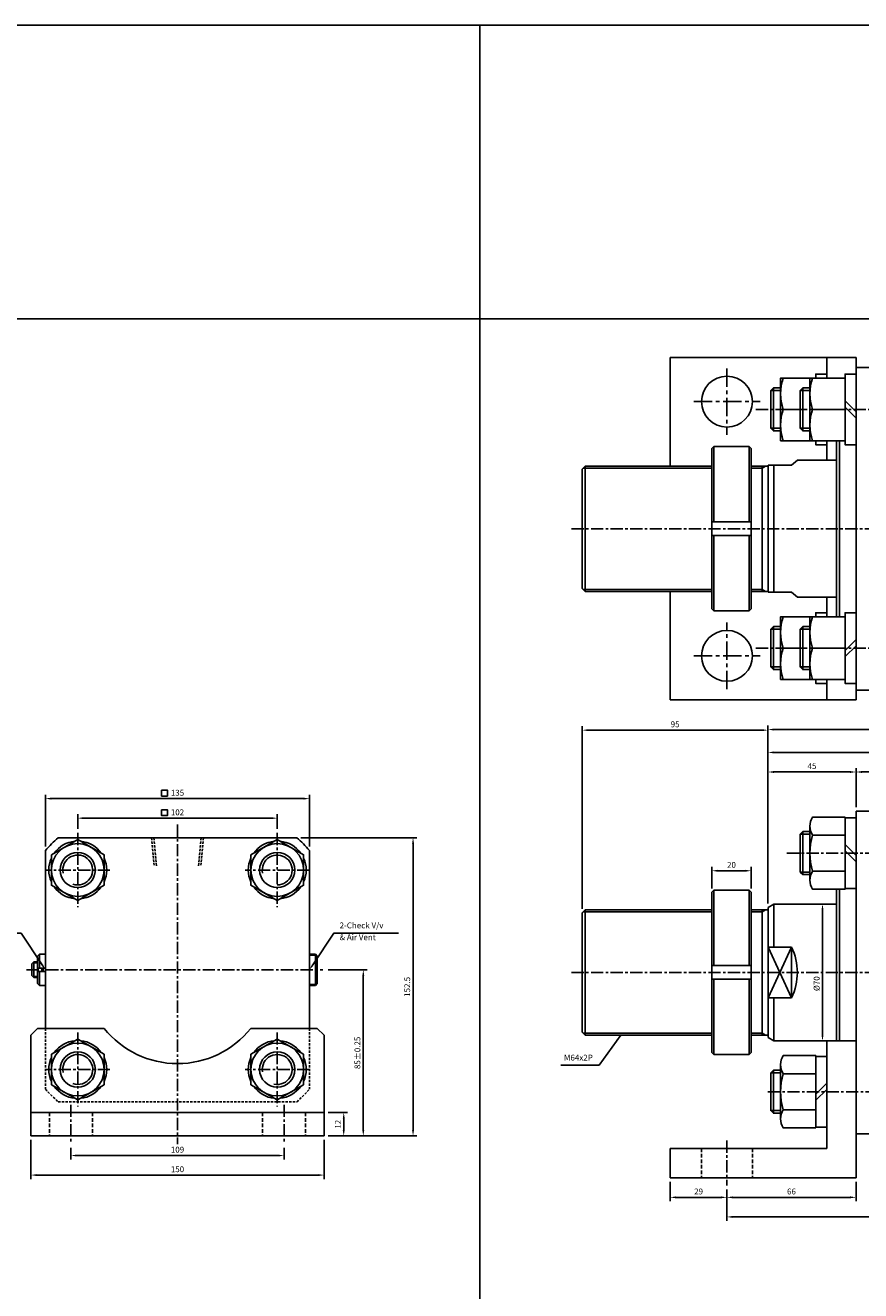
# Model space of a CAD drawing. Extents: x 147 to 7616, y -10167 to 768.
# Drawn here: x 3500 to 3927, y 121 to 768 of the extents above; entities that cross this region are included whole.
import ezdxf

# ---------------------------------------------------------------- set-up
doc = ezdxf.new("R2010")
doc.units = 0
doc.header["$LTSCALE"] = 5
doc.header["$MEASUREMENT"] = 0
doc.header["$PDMODE"] = 34
for name, pattern in [('CENTER', [2, 1.25, -0.25, 0.25, -0.25]), ('CENTERX2', [4, 2.5, -0.5, 0.5, -0.5]), ('HIDDEN', [0.375, 0.25, -0.125])]:
    doc.linetypes.add(name, pattern=pattern)
doc.layers.get('0').update_dxf_attribs({"linetype": 'CONTINUOUS'})
doc.layers.get('Defpoints').update_dxf_attribs({"linetype": 'CONTINUOUS'})
for name, color, linetype in [('CEN', 1, 'CENTERX2'), ('CENTER', 1, 'CENTER'), ('HID', 6, 'HIDDEN'), ('Line', 7, 'CONTINUOUS'), ('ML', 7, 'CONTINUOUS'), ('THIN', 3, 'CONTINUOUS')]:
    doc.layers.add(name, color=color, linetype=linetype)
doc.styles.add('GHS', font='romans', dxfattribs={"bigfont": 'ghs'})
doc.dimstyles.get("Standard").update_dxf_attribs({"dimtxt": 0.18, "dimasz": 0.18, "dimexe": 0.18, "dimexo": 0.0625, "dimgap": 0.09, "dimtad": 0, "dimtih": 1, "dimtoh": 1, "dimdec": 4, "dimzin": 0, "dimdsep": 46, "dimtxsty": 'Standard', "dimcen": 0.09, "dimadec": 0, "dimazin": 0, "dimtfac": 1, "dimtdec": 4, "dimtofl": 0, "dimtmove": 0, "dimatfit": 0, "dimfxl": 0, "dimtolj": 1, "dimtzin": 0, "dimarcsym": 0})

# ---------------------------------------------------------------- blocks, each defined once
blk = doc.blocks.new('*D118')
at = {"layer": 'Defpoints', "color": 0}
for p in [(3628.79, 362.46), (3526.79, 354.93), (3628.79, 354.93)]:
    blk.add_point(p, dxfattribs=at)
at = {"layer": 'ML', "color": 2, "lineweight": -2}
for p, q in [((3526.79, 356.93), (3526.79, 364.46)), ((3529.79, 362.46), (3625.79, 362.46)), ((3628.79, 356.93), (3628.79, 364.46))]:
    blk.add_line(p, q, dxfattribs=at)
at = {"layer": 'ML', "color": 2}
for points in [[(3529.79, 362.96), (3529.79, 361.96), (3526.79, 362.46)], [(3625.79, 362.96), (3625.79, 361.96), (3628.79, 362.46)]]:
    blk.add_solid(points, dxfattribs=at)
at = {"layer": 'ML', "color": 2, "insert": (3577.79, 365.46), "char_height": 3, "attachment_point": 5, "style": 'GHS'}
blk.add_mtext('\\A1;102', dxfattribs=at)
blk = doc.blocks.new('*D119')
at = {"layer": 'Defpoints', "color": 0}
for p in [(3645.29, 372.46), (3510.29, 345.99), (3645.29, 345.99)]:
    blk.add_point(p, dxfattribs=at)
at = {"layer": 'ML', "color": 2, "lineweight": -2}
for p, q in [((3510.29, 347.99), (3510.29, 374.46)), ((3513.29, 372.46), (3642.29, 372.46)), ((3645.29, 347.99), (3645.29, 374.46))]:
    blk.add_line(p, q, dxfattribs=at)
at = {"layer": 'ML', "color": 2}
for points in [[(3513.29, 372.96), (3513.29, 371.96), (3510.29, 372.46)], [(3642.29, 372.96), (3642.29, 371.96), (3645.29, 372.46)]]:
    blk.add_solid(points, dxfattribs=at)
at = {"layer": 'ML', "color": 2, "insert": (3577.79, 375.46), "char_height": 3, "attachment_point": 5, "style": 'GHS'}
blk.add_mtext('\\A1;135', dxfattribs=at)
blk = doc.blocks.new('*D102')
at = {"layer": 'Defpoints', "color": 0}
for p in [(3652.79, 211.96), (3662.79, 211.96), (3652.79, 199.96)]:
    blk.add_point(p, dxfattribs=at)
at = {"layer": 'ML', "color": 2, "lineweight": -2}
for p, q in [((3654.79, 211.96), (3664.79, 211.96)), ((3662.79, 202.96), (3662.79, 208.96)), ((3654.79, 199.96), (3664.79, 199.96))]:
    blk.add_line(p, q, dxfattribs=at)
at = {"layer": 'ML', "color": 2}
for points in [[(3662.29, 208.96), (3663.29, 208.96), (3662.79, 211.96)], [(3662.29, 202.96), (3663.29, 202.96), (3662.79, 199.96)]]:
    blk.add_solid(points, dxfattribs=at)
at = {"layer": 'ML', "color": 2, "insert": (3659.79, 205.96), "char_height": 3, "attachment_point": 5, "rotation": 90, "style": 'GHS'}
blk.add_mtext('\\A1;12', dxfattribs=at)
blk = doc.blocks.new('*D103')
at = {"layer": 'Defpoints', "color": 0}
for p in [(3652.79, 284.96), (3672.79, 284.96), (3652.79, 199.96)]:
    blk.add_point(p, dxfattribs=at)
at = {"layer": 'ML', "color": 2, "lineweight": -2}
for p, q in [((3654.79, 284.96), (3674.79, 284.96)), ((3672.79, 202.96), (3672.79, 281.96)), ((3654.79, 199.96), (3674.79, 199.96))]:
    blk.add_line(p, q, dxfattribs=at)
at = {"layer": 'ML', "color": 2}
for points in [[(3672.29, 281.96), (3673.29, 281.96), (3672.79, 284.96)], [(3672.29, 202.96), (3673.29, 202.96), (3672.79, 199.96)]]:
    blk.add_solid(points, dxfattribs=at)
at = {"layer": 'ML', "color": 2, "insert": (3669.79, 242.46), "char_height": 3, "attachment_point": 5, "rotation": 90, "style": 'GHS'}
blk.add_mtext('\\A1;85%%P0.25', dxfattribs=at)
blk = doc.blocks.new('*D104')
at = {"layer": 'Defpoints', "color": 0}
for p in [(3638.82, 352.46), (3652.79, 199.96), (3698.24, 199.96)]:
    blk.add_point(p, dxfattribs=at)
at = {"layer": 'ML', "color": 2, "lineweight": -2}
for p, q in [((3640.82, 352.46), (3700.24, 352.46)), ((3698.24, 349.46), (3698.24, 202.96)), ((3654.79, 199.96), (3700.24, 199.96))]:
    blk.add_line(p, q, dxfattribs=at)
at = {"layer": 'ML', "color": 2}
for points in [[(3697.74, 349.46), (3698.74, 349.46), (3698.24, 352.46)], [(3697.74, 202.96), (3698.74, 202.96), (3698.24, 199.96)]]:
    blk.add_solid(points, dxfattribs=at)
at = {"layer": 'ML', "color": 2, "insert": (3695.24, 276.21), "char_height": 3, "attachment_point": 5, "rotation": 90, "style": 'GHS'}
blk.add_mtext('\\A1;152.5', dxfattribs=at)
blk = doc.blocks.new('*D105')
at = {"layer": 'Defpoints', "color": 0}
for p in [(3523.29, 195.96), (3632.29, 195.96), (3632.29, 189.96)]:
    blk.add_point(p, dxfattribs=at)
at = {"layer": 'ML', "color": 2, "lineweight": -2}
for p, q in [((3523.29, 193.96), (3523.29, 187.96)), ((3526.29, 189.96), (3629.29, 189.96)), ((3632.29, 193.96), (3632.29, 187.96))]:
    blk.add_line(p, q, dxfattribs=at)
at = {"layer": 'ML', "color": 2}
for points in [[(3526.29, 190.46), (3526.29, 189.46), (3523.29, 189.96)], [(3629.29, 190.46), (3629.29, 189.46), (3632.29, 189.96)]]:
    blk.add_solid(points, dxfattribs=at)
at = {"layer": 'ML', "color": 2, "insert": (3577.79, 192.96), "char_height": 3, "attachment_point": 5, "style": 'GHS'}
blk.add_mtext('\\A1;109', dxfattribs=at)
blk = doc.blocks.new('*D106')
at = {"layer": 'Defpoints', "color": 0}
for p in [(3502.79, 199.96), (3652.79, 199.96), (3652.79, 179.96)]:
    blk.add_point(p, dxfattribs=at)
at = {"layer": 'ML', "color": 2, "lineweight": -2}
for p, q in [((3502.79, 197.96), (3502.79, 177.96)), ((3652.79, 197.96), (3652.79, 177.96)), ((3505.79, 179.96), (3649.79, 179.96))]:
    blk.add_line(p, q, dxfattribs=at)
at = {"layer": 'ML', "color": 2}
for points in [[(3505.79, 180.46), (3505.79, 179.46), (3502.79, 179.96)], [(3649.79, 180.46), (3649.79, 179.46), (3652.79, 179.96)]]:
    blk.add_solid(points, dxfattribs=at)
at = {"layer": 'ML', "color": 2, "insert": (3577.79, 182.96), "char_height": 3, "attachment_point": 5, "style": 'GHS'}
blk.add_mtext('\\A1;150', dxfattribs=at)
blk = doc.blocks.new('*D120')
at = {"layer": 'Defpoints', "color": 0}
for p in [(3871.04, 335.58), (3851.04, 324.58), (3871.04, 324.58)]:
    blk.add_point(p, dxfattribs=at)
at = {"layer": 'ML', "color": 2, "lineweight": -2}
for p, q in [((3851.04, 326.58), (3851.04, 337.58)), ((3871.04, 326.58), (3871.04, 337.58)), ((3854.04, 335.58), (3868.04, 335.58))]:
    blk.add_line(p, q, dxfattribs=at)
at = {"layer": 'ML', "color": 2}
for points in [[(3854.04, 336.08), (3854.04, 335.08), (3851.04, 335.58)], [(3868.04, 336.08), (3868.04, 335.08), (3871.04, 335.58)]]:
    blk.add_solid(points, dxfattribs=at)
at = {"layer": 'ML', "color": 2, "insert": (3861.04, 338.58), "char_height": 3, "attachment_point": 5, "style": 'GHS'}
blk.add_mtext('\\A1;20', dxfattribs=at)
blk = doc.blocks.new('*D123')
at = {"layer": 'Defpoints', "color": 0}
for p in [(3924.71, 386.08), (3924.71, 366.08), (3879.71, 316.84)]:
    blk.add_point(p, dxfattribs=at)
at = {"layer": 'ML', "color": 2, "lineweight": -2}
for p, q in [((3879.71, 318.84), (3879.71, 388.08)), ((3882.71, 386.08), (3921.71, 386.08)), ((3924.71, 368.08), (3924.71, 388.08))]:
    blk.add_line(p, q, dxfattribs=at)
at = {"layer": 'ML', "color": 2}
for points in [[(3882.71, 386.58), (3882.71, 385.58), (3879.71, 386.08)], [(3921.71, 386.58), (3921.71, 385.58), (3924.71, 386.08)]]:
    blk.add_solid(points, dxfattribs=at)
at = {"layer": 'ML', "color": 2, "insert": (3902.21, 389.08), "char_height": 3, "attachment_point": 5, "style": 'GHS'}
blk.add_mtext('\\A1;45', dxfattribs=at)
blk = doc.blocks.new('*D124')
at = {"layer": 'Defpoints', "color": 0}
for p in [(3951.71, 386.08), (3924.71, 366.08), (3951.71, 366.08)]:
    blk.add_point(p, dxfattribs=at)
at = {"layer": 'ML', "color": 2, "lineweight": -2}
for p, q in [((3924.71, 368.08), (3924.71, 388.08)), ((3927.71, 386.08), (3948.71, 386.08)), ((3951.71, 368.08), (3951.71, 388.08))]:
    blk.add_line(p, q, dxfattribs=at)
at = {"layer": 'ML', "color": 2}
for points in [[(3927.71, 386.58), (3927.71, 385.58), (3924.71, 386.08)], [(3948.71, 386.58), (3948.71, 385.58), (3951.71, 386.08)]]:
    blk.add_solid(points, dxfattribs=at)
at = {"layer": 'ML', "color": 2, "insert": (3938.21, 389.08), "char_height": 3, "attachment_point": 5, "style": 'GHS'}
blk.add_mtext('\\A1;27', dxfattribs=at)
blk = doc.blocks.new('*D128')
at = {"layer": 'Defpoints', "color": 0}
for p in [(3879.71, 396.08), (4244.71, 366.08), (3879.71, 316.84)]:
    blk.add_point(p, dxfattribs=at)
at = {"layer": 'ML', "color": 2, "lineweight": -2}
for p, q in [((3879.71, 318.84), (3879.71, 398.08)), ((4241.71, 396.08), (3882.71, 396.08)), ((4244.71, 368.08), (4244.71, 398.08))]:
    blk.add_line(p, q, dxfattribs=at)
at = {"layer": 'ML', "color": 2}
for points in [[(3882.71, 396.58), (3882.71, 395.58), (3879.71, 396.08)], [(4241.71, 396.58), (4241.71, 395.58), (4244.71, 396.08)]]:
    blk.add_solid(points, dxfattribs=at)
at = {"layer": 'ML', "color": 2, "insert": (4062.21, 399.86), "char_height": 3, "attachment_point": 5, "style": 'GHS'}
blk.add_mtext('\\A1;(265+100ST)365', dxfattribs=at)
blk = doc.blocks.new('*D129')
at = {"layer": 'Defpoints', "color": 0}
for p in [(3784.71, 407.46), (3784.71, 314.08), (3879.71, 316.84)]:
    blk.add_point(p, dxfattribs=at)
at = {"layer": 'ML', "color": 2, "lineweight": -2}
for p, q in [((3784.71, 316.08), (3784.71, 409.46)), ((3879.71, 318.84), (3879.71, 409.46)), ((3876.71, 407.46), (3787.71, 407.46))]:
    blk.add_line(p, q, dxfattribs=at)
at = {"layer": 'ML', "color": 2}
for points in [[(3787.71, 407.96), (3787.71, 406.96), (3784.71, 407.46)], [(3876.71, 407.96), (3876.71, 406.96), (3879.71, 407.46)]]:
    blk.add_solid(points, dxfattribs=at)
at = {"layer": 'ML', "color": 2, "insert": (3832.21, 410.46), "char_height": 3, "attachment_point": 5, "style": 'GHS'}
blk.add_mtext('\\A1;95', dxfattribs=at)
blk = doc.blocks.new('*D132')
at = {"layer": 'Defpoints', "color": 0}
for p in [(3829.71, 178.58), (3858.71, 174.58), (3858.71, 168.58)]:
    blk.add_point(p, dxfattribs=at)
at = {"layer": 'ML', "color": 2, "lineweight": -2}
for p, q in [((3829.71, 176.58), (3829.71, 166.58)), ((3832.71, 168.58), (3855.71, 168.58)), ((3858.71, 172.58), (3858.71, 166.58))]:
    blk.add_line(p, q, dxfattribs=at)
at = {"layer": 'ML', "color": 2}
for points in [[(3832.71, 169.08), (3832.71, 168.08), (3829.71, 168.58)], [(3855.71, 169.08), (3855.71, 168.08), (3858.71, 168.58)]]:
    blk.add_solid(points, dxfattribs=at)
at = {"layer": 'ML', "color": 2, "insert": (3844.21, 171.58), "char_height": 3, "attachment_point": 5, "style": 'GHS'}
blk.add_mtext('\\A1;29', dxfattribs=at)
blk = doc.blocks.new('*D133')
at = {"layer": 'Defpoints', "color": 0}
for p in [(3924.71, 178.58), (3858.71, 174.58), (3924.71, 168.58)]:
    blk.add_point(p, dxfattribs=at)
at = {"layer": 'ML', "color": 2, "lineweight": -2}
for p, q in [((3924.71, 176.58), (3924.71, 166.58)), ((3858.71, 172.58), (3858.71, 166.58)), ((3861.71, 168.58), (3921.71, 168.58))]:
    blk.add_line(p, q, dxfattribs=at)
at = {"layer": 'ML', "color": 2}
for points in [[(3861.71, 169.08), (3861.71, 168.08), (3858.71, 168.58)], [(3921.71, 169.08), (3921.71, 168.08), (3924.71, 168.58)]]:
    blk.add_solid(points, dxfattribs=at)
at = {"layer": 'ML', "color": 2, "insert": (3891.71, 171.58), "char_height": 3, "attachment_point": 5, "style": 'GHS'}
blk.add_mtext('\\A1;66', dxfattribs=at)
blk = doc.blocks.new('*D136')
at = {"layer": 'Defpoints', "color": 0}
for p in [(3858.71, 174.58), (4310.71, 174.58), (4310.71, 158.58)]:
    blk.add_point(p, dxfattribs=at)
at = {"layer": 'ML', "color": 2, "lineweight": -2}
for p, q in [((3858.71, 172.58), (3858.71, 156.58)), ((4310.71, 172.58), (4310.71, 156.58)), ((3861.71, 158.58), (4307.71, 158.58))]:
    blk.add_line(p, q, dxfattribs=at)
at = {"layer": 'ML', "color": 2}
for points in [[(3861.71, 159.08), (3861.71, 158.08), (3858.71, 158.58)], [(4307.71, 159.08), (4307.71, 158.08), (4310.71, 158.58)]]:
    blk.add_solid(points, dxfattribs=at)
at = {"layer": 'ML', "color": 2, "insert": (4084.71, 162.36), "char_height": 3, "attachment_point": 5, "style": 'GHS'}
blk.add_mtext('\\A1;(352+100ST)452', dxfattribs=at)
blk = doc.blocks.new('*D142')
at = {"layer": 'Defpoints', "color": 0}
for p in [(4310.71, 407.78), (3879.71, 396.08), (4310.71, 193.58)]:
    blk.add_point(p, dxfattribs=at)
at = {"layer": 'ML', "color": 2, "lineweight": -2}
for p, q in [((3879.71, 398.08), (3879.71, 409.78)), ((3882.71, 407.78), (4307.71, 407.78)), ((4310.71, 195.58), (4310.71, 409.78))]:
    blk.add_line(p, q, dxfattribs=at)
at = {"layer": 'ML', "color": 2}
for points in [[(3882.71, 408.28), (3882.71, 407.28), (3879.71, 407.78)], [(4307.71, 408.28), (4307.71, 407.28), (4310.71, 407.78)]]:
    blk.add_solid(points, dxfattribs=at)
at = {"layer": 'ML', "color": 2, "insert": (4095.21, 411.57), "char_height": 3, "attachment_point": 5, "style": 'GHS'}
blk.add_mtext('\\A1;(331+100ST)431', dxfattribs=at)

msp = doc.modelspace()

# ---------------------------------------------------------------- linework, layer by layer
for p, q in [((154.517, 767.858), (4631.837, 767.858)), ((3732.417, -526.142), (3732.417, 767.858)), ((4631.837, 617.858), (154.517, 617.858))]:
    msp.add_line(p, q)
at = {"layer": 'CEN', "linetype": 'CENTER', "ltscale": 1.5}
for p, q in [((3858.715, 592.439), (3858.715, 558.439)), ((3841.715, 575.439), (3875.715, 575.439)), ((3858.715, 428.439), (3858.715, 462.439)), ((3841.715, 445.439), (3875.715, 445.439))]:
    msp.add_line(p, q, dxfattribs=at)
at = {"layer": 'CEN', "color": 1, "linetype": 'CENTER'}
for p, q in [((3523.29, 215.959), (3523.29, 195.959)), ((3632.29, 215.959), (3632.29, 195.959)), ((3858.715, 197.575), (3858.715, 174.575))]:
    msp.add_line(p, q, dxfattribs=at)
at = {"layer": 'CENTER'}
for p, q in [((3526.79, 354.93), (3526.79, 316.988)), ((3628.79, 354.93), (3628.79, 316.988)), ((3543.234, 335.959), (3510.346, 335.959)), ((3645.234, 335.959), (3612.346, 335.959)), ((3526.79, 252.93), (3526.79, 214.988)), ((3628.79, 252.93), (3628.79, 214.988)), ((3543.234, 233.959), (3510.346, 233.959)), ((3645.234, 233.959), (3612.346, 233.959))]:
    msp.add_line(p, q, dxfattribs=at)
at = {"layer": 'Defpoints', "color": 0, "linetype": 'ByBlock'}
msp.add_point((3914.715, 248.575), dxfattribs=at)
at = {"layer": 'HID', "color": 6, "linetype": 'HIDDEN', "ltscale": 1.5}
for p, q in [((3512.29, 211.959), (3512.29, 199.959)), ((3534.29, 211.959), (3534.29, 199.959)), ((3621.29, 211.959), (3621.29, 199.959)), ((3643.29, 211.959), (3643.29, 199.959)), ((3845.715, 193.575), (3845.715, 178.575)), ((3871.715, 193.575), (3871.715, 178.575))]:
    msp.add_line(p, q, dxfattribs=at)
at = {"layer": 'Line', "color": 6, "linetype": 'HIDDEN'}
for p, q in [((3564.569, 352.459), (3565.794, 338.459)), ((3565.731, 352.459), (3567.006, 337.894)), ((3589.848, 352.459), (3588.574, 337.894)), ((3591.01, 352.459), (3589.786, 338.459))]:
    msp.add_line(p, q, dxfattribs=at)
at = {"layer": 'ML'}
for p, q in [((3829.715, 597.939), (3924.715, 597.939)), ((3829.715, 542.439), (3829.715, 597.939)), ((3909.715, 587.439), (3909.715, 597.939)), ((3924.715, 592.939), (3924.715, 597.939)), ((3924.715, 592.939), (3924.715, 427.939)), ((3951.715, 592.939), (3924.715, 592.939)), ((3882.468, 560.439), (3882.468, 582.439)), ((3886.115, 585.296), (3886.115, 557.583)), ((3897.468, 560.439), (3897.468, 582.439)), ((3901.115, 585.296), (3901.115, 557.583)), ((3887.544, 571.439), (3896.115, 571.439)), ((3919.115, 571.439), (3902.544, 571.439)), ((3919.115, 575.823), (3924.715, 570.223)), ((3919.115, 572.655), (3924.715, 567.055)), ((3851.045, 551.439), (3852.045, 552.439)), ((3851.045, 551.439), (3851.045, 469.439)), ((3852.045, 552.439), (3852.045, 513.939)), ((3852.045, 552.439), (3870.045, 552.439)), ((3870.045, 552.439), (3870.045, 513.939)), ((3870.045, 552.439), (3871.045, 551.439)), ((3871.045, 469.439), (3871.045, 551.439)), ((3909.715, 545.439), (3909.715, 555.418)), ((3914.715, 555.439), (3914.715, 465.439)), ((3916.215, 555.439), (3916.215, 465.439)), ((3891.715, 542.939), (3894.715, 545.439)), ((3784.715, 540.939), (3786.215, 542.439)), ((3784.715, 540.939), (3784.715, 479.939)), ((3786.215, 542.439), (3786.215, 478.439)), ((3876.715, 542.439), (3876.715, 478.439)), ((3879.715, 542.939), (3879.715, 477.939)), ((3882.715, 477.939), (3882.715, 542.939)), ((3851.045, 513.939), (3871.045, 513.939)), ((3851.045, 506.939), (3871.045, 506.939)), ((3852.045, 468.439), (3852.045, 506.939)), ((3870.045, 468.439), (3870.045, 506.939)), ((3784.715, 479.939), (3786.215, 478.439)), ((3829.715, 422.939), (3829.715, 478.439)), ((3891.715, 477.939), (3894.715, 475.439)), ((3909.715, 465.461), (3909.715, 475.439)), ((3909.715, 475.439), (3909.715, 465.461)), ((3851.045, 469.439), (3852.045, 468.439)), ((3852.045, 468.439), (3870.045, 468.439)), ((3870.045, 468.439), (3871.045, 469.439)), ((3882.468, 460.439), (3882.468, 438.439)), ((3886.115, 435.583), (3886.115, 463.296)), ((3897.468, 460.439), (3897.468, 438.439)), ((3901.115, 435.583), (3901.115, 463.296)), ((3919.115, 448.223), (3924.715, 453.823)), ((3887.544, 449.439), (3896.115, 449.439)), ((3919.115, 449.439), (3902.544, 449.439)), ((3919.115, 445.055), (3924.715, 450.655)), ((3909.715, 433.439), (3909.715, 422.939)), ((3909.715, 422.939), (3909.715, 433.418)), ((3951.715, 427.939), (3924.715, 427.939)), ((3924.715, 427.939), (3924.715, 422.939)), ((3829.715, 422.939), (3924.715, 422.939)), ((3951.715, 366.075), (3924.715, 366.075)), ((3924.715, 366.075), (3924.715, 201.075)), ((3901.115, 358.432), (3901.115, 330.719)), ((3516.759, 352.459), (3638.821, 352.459)), ((3897.468, 333.575), (3897.468, 355.575)), ((3902.544, 353.813), (3919.115, 353.813)), ((3510.29, 345.99), (3510.29, 254.959)), ((3645.29, 345.99), (3645.29, 254.959)), ((3919.115, 348.959), (3924.715, 343.359)), ((3919.115, 345.791), (3924.715, 340.191)), ((3902.544, 335.338), (3919.115, 335.338)), ((3851.045, 324.575), (3852.045, 325.575)), ((3851.045, 324.575), (3851.045, 242.575)), ((3852.045, 325.575), (3870.045, 325.575)), ((3852.045, 325.575), (3852.045, 287.075)), ((3870.045, 325.575), (3871.045, 324.575)), ((3870.045, 325.575), (3870.045, 287.075)), ((3871.045, 242.575), (3871.045, 324.575)), ((3914.715, 326.1), (3914.715, 248.575)), ((3916.215, 326.1), (3916.215, 248.575)), ((3882.715, 318.575), (3879.715, 316.843)), ((3882.715, 318.575), (3882.715, 296.566)), ((3784.715, 314.075), (3786.215, 315.575)), ((3784.715, 314.075), (3784.715, 253.075)), ((3786.215, 315.575), (3786.215, 251.575)), ((3876.715, 315.575), (3876.715, 251.575)), ((3879.715, 316.843), (3879.715, 250.307)), ((3506.29, 291.959), (3507.29, 292.959)), ((3506.29, 291.959), (3506.29, 277.959)), ((3507.29, 292.959), (3510.29, 292.959)), ((3507.29, 292.959), (3507.29, 285.786)), ((3645.29, 292.959), (3648.29, 292.959)), ((3648.29, 276.959), (3648.29, 292.959)), ((3648.29, 292.959), (3649.29, 291.959)), ((3649.29, 291.959), (3649.29, 277.959)), ((3879.715, 296.566), (3891.715, 296.566)), ((3891.715, 296.566), (3891.715, 270.585)), ((3503.29, 287.959), (3504.29, 288.959)), ((3503.29, 287.959), (3503.29, 281.959)), ((3506.29, 288.959), (3504.29, 288.959)), ((3504.29, 288.959), (3504.29, 280.959)), ((3506.29, 285.786), (3510.29, 285.786)), ((3851.045, 287.075), (3871.045, 287.075)), ((3503.29, 281.959), (3504.29, 280.959)), ((3506.29, 280.959), (3504.29, 280.959)), ((3506.29, 284.132), (3510.29, 284.132)), ((3507.29, 284.132), (3507.29, 276.959)), ((3851.045, 280.075), (3871.045, 280.075)), ((3852.045, 241.575), (3852.045, 280.075)), ((3870.045, 241.575), (3870.045, 280.075)), ((3506.29, 277.959), (3507.29, 276.959)), ((3507.29, 276.959), (3510.29, 276.959)), ((3648.29, 276.959), (3645.29, 276.959)), ((3649.29, 277.959), (3648.29, 276.959)), ((3879.715, 270.585), (3891.715, 270.585)), ((3882.715, 248.575), (3882.715, 270.585)), ((3506.29, 254.959), (3502.79, 251.459)), ((3506.29, 254.959), (3540.32, 254.959)), ((3615.26, 254.959), (3649.29, 254.959)), ((3649.29, 254.959), (3652.79, 251.459)), ((3784.715, 253.075), (3786.215, 251.575)), ((3502.79, 251.459), (3502.79, 199.959)), ((3652.79, 251.459), (3652.79, 199.959)), ((3882.715, 248.575), (3879.715, 250.307)), ((3909.715, 248.575), (3909.715, 193.575)), ((3909.715, 248.575), (3924.715, 248.575)), ((3851.045, 242.575), (3852.045, 241.575)), ((3852.045, 241.575), (3870.045, 241.575)), ((3870.045, 241.575), (3871.045, 242.575)), ((3882.468, 233.575), (3882.468, 211.575)), ((3886.115, 208.719), (3886.115, 236.432)), ((3887.544, 231.813), (3904.115, 231.813)), ((3904.115, 221.359), (3909.715, 226.959)), ((3904.115, 218.191), (3909.715, 223.791)), ((3502.79, 211.959), (3652.79, 211.959)), ((3887.544, 213.338), (3904.115, 213.338)), ((3951.715, 201.075), (3924.715, 201.075)), ((3924.715, 201.075), (3924.715, 178.575)), ((3502.79, 199.959), (3652.79, 199.959)), ((3829.715, 193.575), (3909.715, 193.575)), ((3829.715, 193.575), (3829.715, 178.575)), ((3829.715, 178.575), (3924.715, 178.575))]:
    msp.add_line(p, q, dxfattribs=at)
at = {"layer": 'ML', "color": 1, "linetype": 'CENTER'}
for p, q in [((3873.5, 571.439), (4290.159, 571.439)), ((3779.229, 510.439), (4347.437, 510.439)), ((3873.5, 449.439), (4290.159, 449.439)), ((3577.79, 359.209), (3577.79, 195.729)), ((3889.387, 344.575), (4277.846, 344.575)), ((3500.665, 284.959), (3652.04, 284.959)), ((3779.229, 283.575), (4253.923, 283.575)), ((3879.607, 222.575), (4291.891, 222.575))]:
    msp.add_line(p, q, dxfattribs=at)
at = {"layer": 'ML', "color": 7, "linetype": 'Continuous'}
for p, q in [((3894.715, 545.439), (3914.715, 545.439)), ((3786.215, 542.439), (3851.045, 542.439)), ((3871.045, 542.439), (3879.715, 542.439)), ((3879.715, 542.939), (3891.715, 542.939)), ((3786.215, 478.439), (3851.045, 478.439)), ((3871.045, 478.439), (3879.715, 478.439)), ((3879.715, 477.939), (3891.715, 477.939)), ((3894.715, 475.439), (3914.715, 475.439)), ((3882.715, 318.575), (3914.715, 318.575)), ((3786.215, 315.575), (3851.045, 315.575)), ((3871.045, 315.575), (3879.715, 315.575)), ((3786.215, 251.575), (3851.045, 251.575)), ((3871.045, 251.575), (3879.715, 251.575)), ((3882.715, 248.575), (3914.715, 248.575))]:
    msp.add_line(p, q, dxfattribs=at)
at = {"layer": 'ML', "color": 2, "linetype": 'Continuous'}
for p, q in [((3785.215, 541.439), (3851.045, 541.439)), ((3871.045, 541.439), (3876.715, 541.439)), ((3785.215, 479.439), (3851.045, 479.439)), ((3871.045, 479.439), (3876.715, 479.439)), ((3785.215, 314.575), (3851.045, 314.575)), ((3871.045, 314.575), (3876.715, 314.575)), ((3785.215, 252.575), (3851.045, 252.575)), ((3871.045, 252.575), (3876.715, 252.575))]:
    msp.add_line(p, q, dxfattribs=at)
at = {"layer": 'ML', "color": 2}
for p, q in [((3876.715, 541.439), (3878.447, 542.439)), ((3876.715, 479.439), (3878.447, 478.439)), ((3908.241, 318.575), (3909.58, 318.575)), ((3876.715, 314.575), (3878.447, 315.575)), ((3907.58, 315.575), (3907.58, 251.575)), ((3645.29, 292.459), (3648.79, 292.459)), ((3891.715, 296.566), (3879.715, 270.585)), ((3891.715, 270.585), (3879.715, 296.566)), ((3506.29, 288.459), (3503.79, 288.459)), ((3506.29, 281.459), (3503.79, 281.459)), ((3648.79, 277.459), (3645.29, 277.459)), ((3876.715, 252.575), (3878.447, 251.575)), ((3908.241, 248.575), (3909.58, 248.575))]:
    msp.add_line(p, q, dxfattribs=at)
at = {"layer": 'ML', "color": 6, "linetype": 'HIDDEN'}
for p, q in [((3510.29, 254.959), (3510.29, 223.928)), ((3645.29, 254.959), (3645.29, 223.928)), ((3516.759, 217.459), (3638.821, 217.459))]:
    msp.add_line(p, q, dxfattribs=at)
at = {"layer": 'ML'}
for points in [[(3909.715, 587.439), (3909.715, 589.489), (3904.115, 589.489), (3904.115, 587.439)], [(3924.715, 553.389), (3924.715, 589.489), (3919.115, 589.489), (3919.115, 553.389), (3924.715, 553.389)], [(3886.115, 560.439), (3882.468, 560.439), (3881.115, 561.792), (3881.115, 581.086), (3882.468, 582.439), (3886.115, 582.439)], [(3904.115, 555.439), (3886.115, 555.439), (3886.115, 587.439), (3904.115, 587.439)], [(3901.115, 560.439), (3897.468, 560.439), (3896.115, 561.792), (3896.115, 581.086), (3897.468, 582.439), (3901.115, 582.439)], [(3904.115, 555.439), (3904.115, 553.389), (3909.715, 553.389)], [(3909.715, 553.389), (3909.715, 555.439)], [(3904.115, 465.439), (3904.115, 467.489), (3909.715, 467.489)], [(3909.715, 467.489), (3909.715, 465.439)], [(3924.715, 467.489), (3924.715, 431.389), (3919.115, 431.389), (3919.115, 467.489), (3924.715, 467.489)], [(3886.115, 460.439), (3882.468, 460.439), (3881.115, 459.086), (3881.115, 439.792), (3882.468, 438.439), (3886.115, 438.439)], [(3904.115, 465.439), (3886.115, 465.439), (3886.115, 433.439), (3904.115, 433.439)], [(3901.115, 460.439), (3897.468, 460.439), (3896.115, 459.086), (3896.115, 439.792), (3897.468, 438.439), (3901.115, 438.439)], [(3909.715, 433.439), (3909.715, 431.389), (3904.115, 431.389), (3904.115, 433.439)], [(3924.715, 326.525), (3924.715, 362.625), (3919.115, 362.625), (3919.115, 326.525), (3924.715, 326.525)], [(3513.29, 343.753), (3513.29, 328.165), (3526.79, 320.37), (3540.29, 328.165), (3540.29, 343.753), (3526.79, 351.547), (3513.29, 343.753)], [(3615.29, 343.753), (3615.29, 328.165), (3628.79, 320.37), (3642.29, 328.165), (3642.29, 343.753), (3628.79, 351.547), (3615.29, 343.753)], [(3901.115, 333.575), (3897.468, 333.575), (3896.115, 334.928), (3896.115, 354.222), (3897.468, 355.575), (3901.115, 355.575)], [(3513.29, 241.753), (3513.29, 226.165), (3526.79, 218.37), (3540.29, 226.165), (3540.29, 241.753), (3526.79, 249.547), (3513.29, 241.753)], [(3615.29, 241.753), (3615.29, 226.165), (3628.79, 218.37), (3642.29, 226.165), (3642.29, 241.753), (3628.79, 249.547), (3615.29, 241.753)], [(3909.715, 240.625), (3909.715, 204.525), (3904.115, 204.525), (3904.115, 240.625), (3909.715, 240.625)], [(3886.115, 233.575), (3882.468, 233.575), (3881.115, 232.222), (3881.115, 212.928), (3882.468, 211.575), (3886.115, 211.575)]]:
    msp.add_lwpolyline(points, dxfattribs=at)
for points in [[(3887.544, 555.439, -0.1786328), (3887.544, 571.439, -0.1786328), (3887.544, 587.439)], [(3902.544, 555.439, -0.1786328), (3902.544, 571.439, -0.1786328), (3902.544, 587.439)], [(3887.544, 465.439, 0.1786328), (3887.544, 449.439, 0.1786328), (3887.544, 433.439)], [(3902.544, 465.439, 0.1786328), (3902.544, 449.439, 0.1786328), (3902.544, 433.439)], [(3919.115, 363.05), (3902.544, 363.05, 0.3094011), (3902.544, 353.813, 0.1547005), (3902.544, 335.338, 0.3094011), (3902.544, 326.1), (3919.115, 326.1), (3919.115, 363.05)], [(3904.115, 204.1), (3887.544, 204.1, -0.3094011), (3887.544, 213.338, -0.1547005), (3887.544, 231.813, -0.3094011), (3887.544, 241.05), (3904.115, 241.05), (3904.115, 204.1)]]:
    msp.add_lwpolyline(points, format="xyb", dxfattribs=at)
for points in [[(3919.115, 555.439), (3901.115, 555.439), (3901.115, 587.439), (3919.115, 587.439)], [(3919.115, 465.439), (3901.115, 465.439), (3901.115, 433.439), (3919.115, 433.439)]]:
    msp.add_lwpolyline(points, close=True, dxfattribs=at)
at = {"layer": 'ML', "color": 2}
for points in [[(3569.68, 376.79), (3572.68, 376.79), (3572.68, 373.79), (3569.68, 373.79)], [(3569.68, 366.79), (3572.68, 366.79), (3572.68, 363.79), (3569.68, 363.79)]]:
    msp.add_lwpolyline(points, close=True, dxfattribs=at)
for points in [[(3508.63, 287.458), (3497.848, 303.694), (3496.397, 303.694), (3458.213, 303.694)], [(3646.95, 287.458), (3657.732, 303.694), (3659.183, 303.694), (3690.826, 303.694)]]:
    msp.add_lwpolyline(points, dxfattribs=at)
at = {"layer": 'ML'}
for centre, radius in [((3858.715, 575.439), 13), ((3858.715, 445.439), 13), ((3526.79, 335.959), 13.5), ((3628.79, 335.959), 13.5), ((3526.79, 335.959), 9), ((3628.79, 335.959), 9), ((3526.79, 233.959), 13.5), ((3628.79, 233.959), 13.5), ((3526.79, 233.959), 9), ((3628.79, 233.959), 9)]:
    msp.add_circle(centre, radius, dxfattribs=at)
for centre, radius, start, end in [((3577.79, 284.959), 91, 132.118593, 137.881407), ((3526.79, 335.959), 14.8, 95.805876, 144.194124), ((3526.79, 335.959), 14.8, 35.805876, 84.194124), ((3628.79, 335.959), 14.8, 95.805876, 144.194124), ((3628.79, 335.959), 14.8, 35.805876, 84.194124), ((3577.79, 284.959), 91, 42.118593, 47.881407), ((3526.79, 335.959), 14.8, 155.805876, 204.194124), ((3526.79, 335.959), 14.8, 335.805876, 24.194124), ((3628.79, 335.959), 14.8, 155.805876, 204.194124), ((3628.79, 335.959), 14.8, 335.805876, 24.194124), ((3526.79, 335.959), 14.8, 215.805876, 264.194124), ((3526.79, 335.959), 14.8, 275.805876, 324.194124), ((3628.79, 335.959), 14.8, 215.805876, 264.194124), ((3628.79, 335.959), 14.8, 275.805876, 324.194124), ((3865.09, 283.575), 29.625, 333.992176, 26.007824), ((3577.79, 284.959), 48, 218.682187, 321.317813), ((3526.79, 233.959), 14.8, 95.805876, 144.194124), ((3526.79, 233.959), 14.8, 35.805876, 84.194124), ((3628.79, 233.959), 14.8, 95.805876, 144.194124), ((3628.79, 233.959), 14.8, 35.805876, 84.194124), ((3526.79, 233.959), 14.8, 155.805876, 204.194124), ((3526.79, 233.959), 14.8, 335.805876, 24.194124), ((3628.79, 233.959), 14.8, 155.805876, 204.194124), ((3628.79, 233.959), 14.8, 335.805876, 24.194124), ((3526.79, 233.959), 14.8, 215.805876, 264.194124), ((3526.79, 233.959), 14.8, 275.805876, 324.194124), ((3628.79, 233.959), 14.8, 215.805876, 264.194124), ((3628.79, 233.959), 14.8, 275.805876, 324.194124)]:
    msp.add_arc(centre, radius, start, end, dxfattribs=at)
at = {"layer": 'ML', "color": 2}
for centre, start, end in [((3526.79, 335.959), 250.941021, 191.98982), ((3628.79, 335.959), 270, 191.95506), ((3526.79, 233.959), 250.521487, 191.380685), ((3628.79, 233.959), 257.402855, 189.026199)]:
    msp.add_arc(centre, 7.647, start, end, dxfattribs=at)
at = {"layer": 'ML', "color": 6, "linetype": 'HIDDEN'}
for start, end in [(222.118593, 227.881407), (312.118593, 317.881407)]:
    msp.add_arc((3577.79, 284.959), 91, start, end, dxfattribs=at)
at = {"layer": 'ML', "color": 2}
for points in [[(3907.08, 315.575), (3908.08, 315.575), (3907.58, 318.575)], [(3508.214, 287.181), (3510.29, 284.959), (3509.047, 287.735)], [(3647.366, 287.181), (3645.29, 284.959), (3646.533, 287.735)], [(3907.08, 251.575), (3908.08, 251.575), (3907.58, 248.575)]]:
    msp.add_solid(points, dxfattribs=at)
at = {"layer": 'THIN', "color": 2}
for p, q in [((3886.115, 581.086), (3881.115, 581.086)), ((3901.115, 581.086), (3896.115, 581.086)), ((3886.115, 561.792), (3881.115, 561.792)), ((3901.115, 561.792), (3896.115, 561.792)), ((3886.115, 459.086), (3881.115, 459.086)), ((3901.115, 459.086), (3896.115, 459.086)), ((3886.115, 439.792), (3881.115, 439.792)), ((3901.115, 439.792), (3896.115, 439.792)), ((3901.115, 354.222), (3896.115, 354.222)), ((3901.115, 334.928), (3896.115, 334.928)), ((3886.115, 232.222), (3881.115, 232.222)), ((3886.115, 212.928), (3881.115, 212.928))]:
    msp.add_line(p, q, dxfattribs=at)

# ---------------------------------------------------------------- texts
at = {"layer": 'ML', "color": 2, "char_height": 3, "style": 'GHS'}
for s, insert, attachment_point in [('2-Check V/v', (3660.683, 305.194), 7), ('& Air Vent', (3660.683, 299.128), 7), ('M64x2P', (3790.165, 237.591), 9)]:
    msp.add_mtext(s, dxfattribs=dict(at, insert=insert, attachment_point=attachment_point))
at = {"layer": 'ML', "color": 2, "insert": (3904.58, 277.838), "char_height": 3, "attachment_point": 5, "rotation": 90, "style": 'GHS'}
msp.add_mtext('\\A1;%%c70', dxfattribs=at)

# ---------------------------------------------------------------- dimensions: what is measured, and where the dimension line sits
at = {"layer": 'ML'}
for base, p1, p2, override, picture, middle in [((3784.715, 407.463), (3879.715, 316.843), (3784.715, 314.075), {"dimtxt": 3, "dimasz": 3, "dimexe": 2, "dimexo": 2, "dimgap": 1.5, "dimtad": 1, "dimtih": 0, "dimdec": 2, "dimzin": 8, "dimtxsty": 'GHS', "dimclrd": 2, "dimclre": 2, "dimclrt": 2, "dimadec": 2, "dimtp": 0.1, "dimtm": 0.2, "dimtfac": 0.666667, "dimtdec": 2, "dimtofl": 1, "dimtmove": 1, "dimtvp": 2}, '*D129', (3832.215, 410.463)), ((3924.715, 386.075), (3879.715, 316.843), (3924.715, 366.075), {"dimtxt": 3, "dimasz": 3, "dimexe": 2, "dimexo": 2, "dimgap": 1.5, "dimtad": 1, "dimtih": 0, "dimdec": 2, "dimzin": 8, "dimtxsty": 'GHS', "dimclrd": 2, "dimclre": 2, "dimclrt": 2, "dimadec": 2, "dimtp": 0.1, "dimtm": 0.2, "dimtfac": 0.666667, "dimtdec": 2, "dimtofl": 1, "dimtvp": 2}, '*D123', (3902.215, 389.075)), ((3951.715, 386.075), (3924.715, 366.075), (3951.715, 366.075), {"dimtxt": 3, "dimasz": 3, "dimexe": 2, "dimexo": 2, "dimgap": 1.5, "dimtad": 1, "dimtih": 0, "dimdec": 2, "dimzin": 8, "dimtxsty": 'GHS', "dimclrd": 2, "dimclre": 2, "dimclrt": 2, "dimadec": 2, "dimtp": 0.1, "dimtm": 0.2, "dimtfac": 0.666667, "dimtdec": 2, "dimtofl": 1, "dimtmove": 1, "dimtvp": 2}, '*D124', (3938.215, 389.075)), ((3645.29, 372.459), (3510.29, 345.99), (3645.29, 345.99), {"dimtxt": 3, "dimasz": 3, "dimexe": 2, "dimexo": 2, "dimgap": 1.5, "dimtad": 1, "dimtih": 0, "dimdec": 2, "dimzin": 8, "dimtxsty": 'GHS', "dimclrd": 2, "dimclre": 2, "dimclrt": 2, "dimadec": 2, "dimtp": 0.1, "dimtm": 0.2, "dimtfac": 0.666667, "dimtdec": 2, "dimtofl": 1, "dimtvp": 2}, '*D119', (3577.79, 375.459)), ((3628.79, 362.459), (3526.79, 354.93), (3628.79, 354.93), {"dimtxt": 3, "dimasz": 3, "dimexe": 2, "dimexo": 2, "dimgap": 1.5, "dimtad": 1, "dimtih": 0, "dimdec": 2, "dimzin": 8, "dimtxsty": 'GHS', "dimclrd": 2, "dimclre": 2, "dimclrt": 2, "dimadec": 2, "dimtp": 0.1, "dimtm": 0.2, "dimtfac": 0.666667, "dimtdec": 2, "dimtofl": 1, "dimtvp": 2}, '*D118', (3577.79, 365.459)), ((3871.045, 335.575), (3851.045, 324.575), (3871.045, 324.575), {"dimtxt": 3, "dimasz": 3, "dimexe": 2, "dimexo": 2, "dimgap": 1.5, "dimtad": 1, "dimtih": 0, "dimdec": 2, "dimzin": 8, "dimtxsty": 'GHS', "dimclrd": 2, "dimclre": 2, "dimclrt": 2, "dimadec": 2, "dimtp": 0.1, "dimtm": 0.2, "dimtfac": 0.666667, "dimtdec": 2, "dimtofl": 1, "dimtvp": 2}, '*D120', (3861.045, 338.575)), ((3652.79, 179.959), (3502.79, 199.959), (3652.79, 199.959), {"dimtxt": 3, "dimasz": 3, "dimexe": 2, "dimexo": 2, "dimgap": 1.5, "dimtad": 1, "dimtih": 0, "dimdec": 2, "dimzin": 8, "dimtxsty": 'GHS', "dimclrd": 2, "dimclre": 2, "dimclrt": 2, "dimadec": 2, "dimtp": 0.1, "dimtm": 0.2, "dimtfac": 0.666667, "dimtdec": 2, "dimtofl": 1, "dimtvp": 2}, '*D106', (3577.79, 182.959)), ((3632.29, 189.959), (3523.29, 195.959), (3632.29, 195.959), {"dimtxt": 3, "dimasz": 3, "dimexe": 2, "dimexo": 2, "dimgap": 1.5, "dimtad": 1, "dimtih": 0, "dimdec": 2, "dimzin": 8, "dimtxsty": 'GHS', "dimclrd": 2, "dimclre": 2, "dimclrt": 2, "dimadec": 2, "dimtp": 0.1, "dimtm": 0.2, "dimtfac": 0.666667, "dimtdec": 2, "dimtofl": 1, "dimtvp": 2}, '*D105', (3577.79, 192.959)), ((3858.715, 168.575), (3829.715, 178.575), (3858.715, 174.575), {"dimtxt": 3, "dimasz": 3, "dimexe": 2, "dimexo": 2, "dimgap": 1.5, "dimtad": 1, "dimtih": 0, "dimdec": 2, "dimzin": 8, "dimtxsty": 'GHS', "dimclrd": 2, "dimclre": 2, "dimclrt": 2, "dimadec": 2, "dimtp": 0.1, "dimtm": 0.2, "dimtfac": 0.666667, "dimtdec": 2, "dimtofl": 1, "dimtvp": 2}, '*D132', (3844.215, 171.575)), ((3924.715, 168.575), (3858.715, 174.575), (3924.715, 178.575), {"dimtxt": 3, "dimasz": 3, "dimexe": 2, "dimexo": 2, "dimgap": 1.5, "dimtad": 1, "dimtih": 0, "dimdec": 2, "dimzin": 8, "dimtxsty": 'GHS', "dimclrd": 2, "dimclre": 2, "dimclrt": 2, "dimadec": 2, "dimtp": 0.1, "dimtm": 0.2, "dimtfac": 0.666667, "dimtdec": 2, "dimtofl": 1, "dimtmove": 1, "dimtvp": 2}, '*D133', (3891.715, 171.575))]:
    dim = msp.add_linear_dim(base=base, p1=p1, p2=p2, dimstyle='Standard', override=override, dxfattribs=at)
    dim.commit()
    dim.dimension.update_dxf_attribs({"geometry": picture, "text_midpoint": middle})
for base, p1, p2, text, picture, middle in [((4310.715, 407.78), (3879.715, 396.075), (4310.715, 193.575), '(331+100ST)<>', '*D142', (4095.215, 411.566)), ((3879.715, 396.075), (4244.715, 366.075), (3879.715, 316.843), '(265+100ST)365', '*D128', (4062.215, 399.861)), ((4310.715, 158.575), (3858.715, 174.575), (4310.715, 174.575), '(352+100ST)452', '*D136', (4084.715, 162.361))]:
    dim = msp.add_linear_dim(base=base, p1=p1, p2=p2, text=text, dimstyle='Standard', override={"dimtxt": 3, "dimasz": 3, "dimexe": 2, "dimexo": 2, "dimgap": 1.5, "dimtad": 1, "dimtih": 0, "dimdec": 2, "dimzin": 8, "dimtxsty": 'GHS', "dimclrd": 2, "dimclre": 2, "dimclrt": 2, "dimadec": 2, "dimtp": 0.1, "dimtm": 0.2, "dimtfac": 0.666667, "dimtdec": 2, "dimtofl": 1, "dimtvp": 2}, dxfattribs=at)
    dim.commit()
    dim.dimension.update_dxf_attribs({"geometry": picture, "text_midpoint": middle})
for base, p1, p2, picture, middle in [((3698.238, 199.959), (3638.821, 352.459), (3652.79, 199.959), '*D104', (3695.238, 276.209)), ((3662.79, 211.959), (3652.79, 199.959), (3652.79, 211.959), '*D102', (3659.79, 205.959))]:
    dim = msp.add_linear_dim(base=base, p1=p1, p2=p2, angle=90, dimstyle='Standard', override={"dimtxt": 3, "dimasz": 3, "dimexe": 2, "dimexo": 2, "dimgap": 1.5, "dimtad": 1, "dimtih": 0, "dimdec": 2, "dimzin": 8, "dimtxsty": 'GHS', "dimclrd": 2, "dimclre": 2, "dimclrt": 2, "dimadec": 2, "dimtp": 0.1, "dimtm": 0.2, "dimtfac": 0.666667, "dimtdec": 2, "dimtofl": 1, "dimtvp": 2}, dxfattribs=at)
    dim.commit()
    dim.dimension.update_dxf_attribs({"geometry": picture, "text_midpoint": middle})
dim = msp.add_linear_dim(base=(3672.79, 284.959), p1=(3652.79, 199.959), p2=(3652.79, 284.959), angle=90, text='<>%%P0.25', dimstyle='Standard', override={"dimtxt": 3, "dimasz": 3, "dimexe": 2, "dimexo": 2, "dimgap": 1.5, "dimtad": 1, "dimtih": 0, "dimdec": 2, "dimzin": 8, "dimtxsty": 'GHS', "dimclrd": 2, "dimclre": 2, "dimclrt": 2, "dimadec": 2, "dimtp": 0.1, "dimtm": 0.2, "dimtfac": 0.666667, "dimtdec": 2, "dimtofl": 1, "dimtvp": 2}, dxfattribs=at)
dim.commit()
dim.dimension.update_dxf_attribs({"geometry": '*D103', "text_midpoint": (3669.79, 242.459)})

# ---------------------------------------------------------------- leaders
at = {"layer": 'ML', "annotation_type": 0, "has_hookline": 1, "hookline_direction": 1, "text_width": 16.429}
msp.add_leader([(3804.484, 251.575), (3793.413, 236.091), (3791.665, 236.091)], dimstyle='Standard', override={"dimtxt": 3, "dimasz": 3, "dimexe": 2, "dimexo": 2, "dimgap": 1.5, "dimtad": 1, "dimtih": 0, "dimdec": 2, "dimzin": 8, "dimtxsty": 'GHS', "dimclrd": 2, "dimclre": 2, "dimclrt": 2, "dimadec": 2, "dimtp": 0.1, "dimtm": 0.2, "dimtfac": 0.666667, "dimtdec": 2, "dimtofl": 1, "dimtvp": 2}, dxfattribs=at)

doc.saveas('drawing.dxf')
